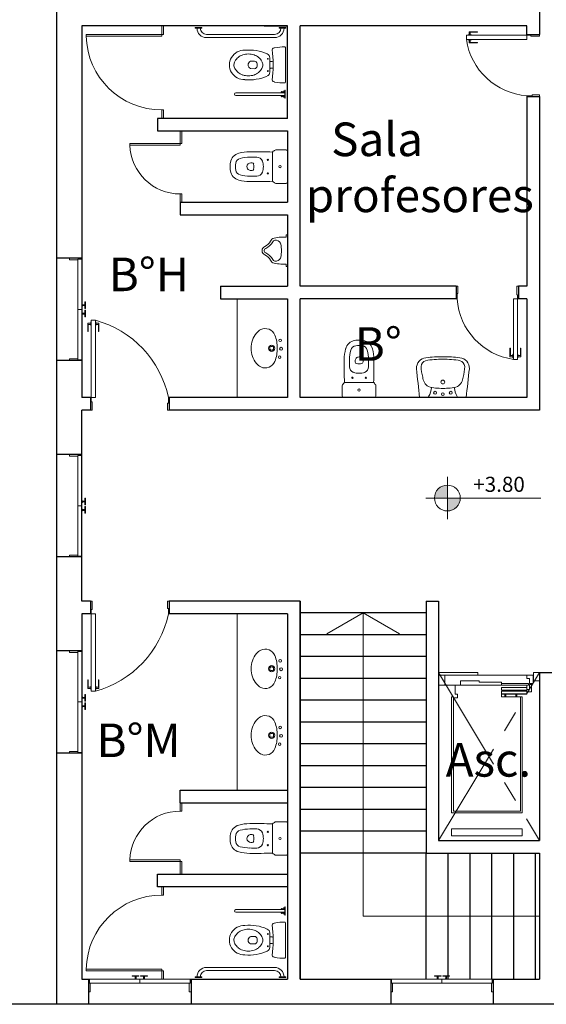
# Model space of a CAD drawing. Units: millimetres. Extents: x 5060 to 7667, y 16 to 602.
# Drawn here: x 6897 to 6903, y 460 to 472 of the extents above; entities that cross this region are included whole.
import ezdxf

# ---------------------------------------------------------------- set-up
doc = ezdxf.new("R2010")
doc.units = ezdxf.units.MM
doc.header["$LTSCALE"] = 0.1
doc.linetypes.add('CENTRO', pattern=[50.8, 31.75, -6.35, 6.35, -6.35])
doc.layers.get('0').update_dxf_attribs({"lineweight": 9})
for name, color, linetype, lineweight in [('Escalera', 3, 'Continuous', 25), ('Flecha', 2, 'Continuous', 18), ('Mesada baño', 6, 'Continuous', 15), ('Mobiliario', 8, 'Continuous', 5), ('Muro', 1, 'Continuous', 30), ('Puerta', 6, 'Continuous', 20), ('Puerta despl', 6, 'Continuous', 5), ('Puertas', 8, 'Continuous', 9), ('Vacío', 8, 'Continuous', 5), ('Ventanas', 6, 'Continuous', 20)]:
    doc.layers.add(name, color=color, linetype=linetype, lineweight=lineweight)
doc.layers.add('Texto', color=7, linetype='Continuous')
doc.styles.get("Standard").update_dxf_attribs({"font": 'arial.ttf'})

# ---------------------------------------------------------------- blocks, each defined once
blk = doc.blocks.new('ergse')
for p, q in [((746.52, 3.709, -2.012), (746.52, 3.705, -2.012)), ((746.52, 3.709, -2.012), (746.618, 3.709, -2.012)), ((746.52, 3.705, -2.012), (746.618, 3.705, -2.012)), ((746.534, 3.694, -2.012), (746.534, 3.7, -2.012)), ((746.535, 3.703, -2.012), (746.543, 3.703, -2.012)), ((746.535, 3.691, -2.012), (746.535, 3.703, -2.012)), ((746.535, 3.697, -2.012), (746.543, 3.697, -2.012)), ((746.535, 3.691, -2.012), (746.543, 3.691, -2.012)), ((746.539, 3.665, -2.012), (746.539, 3.672, -2.012)), ((746.539, 3.672, -2.012), (746.543, 3.672, -2.012)), ((746.539, 3.665, -2.012), (746.543, 3.665, -2.012)), ((746.543, 3.705, -2.012), (746.543, 3.662, -2.012)), ((746.543, 3.691, -2.012), (746.543, 3.703, -2.012)), ((746.547, 3.705, -2.012), (746.547, 3.662, -2.012)), ((746.547, 3.668, -2.012), (746.547, 3.673, -2.012)), ((746.547, 3.668, -2.012), (746.547, 3.663, -2.012)), ((746.549, 3.672, -2.012), (746.549, 3.674, -2.012)), ((746.549, 3.668, -2.012), (746.549, 3.673, -2.012)), ((746.549, 3.672, -2.012), (746.549, 3.672, -2.012)), ((746.549, 3.668, -2.012), (746.549, 3.663, -2.012)), ((746.549, 3.665, -2.012), (746.549, 3.662, -2.012)), ((746.549, 3.665, -2.012), (746.549, 3.665, -2.012)), ((746.554, 3.705, -2.012), (746.554, 3.12, -2.012)), ((746.584, 3.705, -2.012), (746.584, 3.12, -2.012)), ((746.589, 3.672, -2.012), (746.589, 3.674, -2.012)), ((746.589, 3.668, -2.012), (746.589, 3.673, -2.012)), ((746.589, 3.672, -2.012), (746.589, 3.672, -2.012)), ((746.589, 3.668, -2.012), (746.589, 3.663, -2.012)), ((746.589, 3.665, -2.012), (746.589, 3.662, -2.012)), ((746.589, 3.665, -2.012), (746.589, 3.665, -2.012)), ((746.591, 3.705, -2.012), (746.591, 3.662, -2.012)), ((746.591, 3.668, -2.012), (746.591, 3.673, -2.012)), ((746.591, 3.668, -2.012), (746.591, 3.663, -2.012)), ((746.595, 3.705, -2.012), (746.595, 3.662, -2.012)), ((746.603, 3.703, -2.012), (746.595, 3.703, -2.012)), ((746.595, 3.691, -2.012), (746.595, 3.703, -2.012)), ((746.603, 3.697, -2.012), (746.595, 3.697, -2.012)), ((746.603, 3.691, -2.012), (746.595, 3.691, -2.012)), ((746.599, 3.672, -2.012), (746.595, 3.672, -2.012)), ((746.599, 3.665, -2.012), (746.595, 3.665, -2.012)), ((746.599, 3.665, -2.012), (746.599, 3.672, -2.012)), ((746.603, 3.691, -2.012), (746.603, 3.703, -2.012)), ((746.618, 3.709, -2.012), (746.618, 3.705, -2.012)), ((746.917, 3.711), (746.71, 3.711)), ((746.917, 3.711), (747.124, 3.711)), ((747.353, 3.637), (747.353, 3.717)), ((747.353, 3.717), (747.361, 3.717)), ((747.353, 3.696), (747.355, 3.696)), ((747.353, 3.658), (747.355, 3.658)), ((747.361, 3.637), (747.353, 3.637)), ((747.361, 3.717), (747.361, 3.637)), ((746.831, 3.524), (747.003, 3.524)), ((746.872, 3.524), (746.872, 3.529)), ((746.872, 3.529), (746.877, 3.529)), ((746.877, 3.524), (746.877, 3.554)), ((746.957, 3.524), (746.957, 3.554)), ((746.957, 3.529), (746.962, 3.529)), ((746.962, 3.524), (746.962, 3.529)), ((747.242, 3.582), (747.242, 3.177)), ((747.28, 3.582), (747.28, 3.177)), ((746.875, 3.295), (746.872, 3.343)), ((746.96, 3.295), (746.962, 3.343)), ((747.242, 2.771), (747.242, 3.177)), ((747.28, 2.771), (747.28, 3.177)), ((747.361, 2.717), (747.353, 2.717)), ((747.353, 2.717), (747.353, 2.637)), ((747.361, 2.637), (747.361, 2.717)), ((747.353, 2.696), (747.355, 2.696)), ((747.353, 2.658), (747.355, 2.658)), ((747.353, 2.637), (747.361, 2.637))]:
    blk.add_line(p, q)
for centre in [(746.844, 3.501), (746.99, 3.501)]:
    blk.add_circle(centre, 0.005)
for centre, radius, start, end in [((746.535, 3.697, -2.012), 0.00515, 90, 270), ((746.539, 3.7, -2.012), 0.00505, 143.5393, 216.4607), ((746.539, 3.694, -2.012), 0.00505, 143.5393, 216.4607), ((746.545, 3.662, -2.012), 0.002, 180, 0), ((746.548, 3.673, -2.012), 0.000924, 0, 180), ((746.548, 3.663, -2.012), 0.000924, 180, 0), ((746.546, 3.668, -2.012), 0.0064, 293.1798, 66.8202), ((746.591, 3.668, -2.012), 0.0064, 113.1798, 246.8202), ((746.59, 3.673, -2.012), 0.000924, 0, 180), ((746.59, 3.663, -2.012), 0.000924, 180, 0), ((746.593, 3.662, -2.012), 0.002, 180, 0), ((746.599, 3.7, -2.012), 0.00505, 323.5393, 36.4607), ((746.603, 3.697, -2.012), 0.00515, 270, 90), ((746.599, 3.694, -2.012), 0.00505, 323.5393, 36.4607), ((746.71, 3.703), 0.008, 90, 180), ((747.327, 3.703), 0.625, 180, 191.0881), ((746.508, 3.703), 0.625, 348.9119, 360), ((747.124, 3.703), 0.008, 0, 90), ((747.355, 3.582), 0.113, 90, 180), ((747.355, 3.582), 0.0754, 90, 180), ((747.327, 3.703), 0.625, 191.0881, 191.7795), ((746.743, 3.581), 0.028, 191.7795, 278.2895), ((746.935, 2.263), 1.304, 90.7738, 98.2895), ((746.831, 3.474), 0.05, 90, 155.8828), ((746.887, 3.554), 0.01, 90, 180), ((746.917, 3.424), 0.143, 77.8583, 102.1417), ((746.9, 2.263), 1.304, 81.7105, 89.2262), ((746.947, 3.554), 0.01, 0, 90), ((747.003, 3.474), 0.05, 24.1172, 90), ((747.092, 3.581), 0.028, 261.7105, 348.2205), ((746.508, 3.703), 0.625, 348.2205, 348.9119), ((747.263, 3.28), 0.524, 155.8828, 185.6785), ((746.941, 3.3), 0.146, 116.9768, 140.8629), ((746.917, 3.363), 0.0796, 90.1044, 122.5622), ((746.917, 3.363), 0.0793, 57.372, 89.8941), ((746.893, 3.3), 0.146, 39.1371, 63.0232), ((746.571, 3.28), 0.524, 354.3215, 24.1172), ((746.998, 3.27), 0.211, 161.3727, 180), ((746.963, 3.282), 0.175, 140.8629, 161.3727), ((746.902, 3.343), 0.03, 90, 180), ((746.918, 3.312), 0.0451, 201.1234, 338.8766), ((746.917, 3.326), 0.0498, 72.55, 107.45), ((746.932, 3.343), 0.03, 0, 90), ((746.871, 3.282), 0.175, 18.6273, 39.1371), ((746.837, 3.27), 0.211, 0, 18.6273), ((746.917, 3.219), 0.175, 176.9664, 3.0336), ((746.998, 3.27), 0.211, 180, 198.6273), ((746.963, 3.258), 0.175, 198.6273, 219.1371), ((746.871, 3.258), 0.175, 320.8629, 341.3727), ((746.837, 3.27), 0.211, 341.3727, 360), ((746.569, 3.12, -2.012), 0.015, 180, 0), ((746.941, 3.24), 0.146, 219.1371, 243.0232), ((746.917, 3.177), 0.0796, 237.4378, 269.8956), ((746.917, 3.177), 0.0793, 270.1059, 302.628), ((746.893, 3.24), 0.146, 296.9768, 320.8629), ((747.355, 2.771), 0.113, 180, 270), ((747.355, 2.771), 0.0754, 180, 270)]:
    blk.add_arc(centre, radius, start, end)
blk = doc.blocks.new('i´p')
for p, q in [((248.018, 1.661), (248.018, 1.538)), ((248.218, 1.679), (248.032, 1.679)), ((248.405, 1.679), (248.218, 1.679)), ((248.418, 1.538), (248.418, 1.661)), ((248.054, 1.499), (248.218, 1.499)), ((248.382, 1.499), (248.218, 1.499)), ((248.171, 1.242), (248.171, 1.255)), ((248.265, 1.242), (248.265, 1.255))]:
    blk.add_line(p, q)
for centre, radius in [((248.218, 1.589), 0.0135), ((248.218, 1.589), 0.0135), ((248.138, 1.443), 0.0075), ((248.298, 1.443), 0.0075)]:
    blk.add_circle(centre, radius)
for centre, radius, start, end in [((248.038, 1.661), 0.02, 119.0169, 180), ((248.032, 1.671), 0.008, 90, 114.7885), ((248.405, 1.671), 0.008, 65.2115, 90), ((248.398, 1.661), 0.02, 360, 60.9831), ((248.037, 1.538), 0.019, 180, 235.0628), ((248.399, 1.538), 0.019, 304.9372, 0), ((248.021, 1.515), 0.01, 16.2152, 55.0628), ((248.054, 1.524), 0.025, 196.2152, 246.6224), ((253.541, 1.296), 5.5, 177.8638, 180.7095), ((248.054, 1.524), 0.025, 246.6224, 270), ((248.382, 1.524), 0.025, 270, 293.3776), ((248.382, 1.524), 0.025, 293.3776, 343.7848), ((242.896, 1.296), 5.5, 359.2905, 2.1362), ((248.416, 1.515), 0.01, 124.9372, 163.7848), ((248.176, 1.312), 0.071, 109.984, 179.8352), ((253.541, 1.296), 5.436, 179.8352, 180.7095), ((248.218, 1.194), 0.196, 90, 109.984), ((248.218, 1.194), 0.196, 70.016, 90), ((248.261, 1.312), 0.071, 0.1648, 70.016), ((242.896, 1.296), 5.436, 359.2905, 0.1648), ((248.591, 1.235), 0.55, 180.7095, 194.5395), ((248.591, 1.235), 0.486, 180.7095, 194.5395), ((248.191, 1.255), 0.02, 99.7151, 180), ((248.218, 1.242), 0.047, 180, 270), ((248.218, 1.097), 0.18, 90, 99.7151), ((248.218, 1.097), 0.18, 80.2849, 90), ((248.218, 1.242), 0.047, 270, 0), ((248.245, 1.255), 0.02, 0, 80.2849), ((247.846, 1.235), 0.486, 345.4605, 359.2905), ((247.846, 1.235), 0.55, 345.4605, 359.2905), ((248.188, 1.131), 0.134, 194.5395, 261.1838), ((248.188, 1.131), 0.07, 194.5395, 261.1838), ((248.218, 1.324), 0.266, 261.1838, 270), ((248.218, 1.324), 0.266, 270, 278.8162), ((248.248, 1.131), 0.07, 278.8162, 345.4605), ((248.248, 1.131), 0.134, 278.8162, 345.4605), ((248.218, 1.324), 0.33, 261.1838, 270), ((248.218, 1.324), 0.33, 270, 278.8162)]:
    blk.add_arc(centre, radius, start, end)
blk = doc.blocks.new('mingitorio')
at = {"layer": 'Mobiliario'}
for p, q in [((220.881, 104.993), (220.693, 104.993)), ((220.693, 104.993), (220.693, 104.977)), ((220.693, 104.977), (220.713, 104.977)), ((220.881, 104.993), (221.069, 104.993)), ((221.069, 104.977), (221.049, 104.977)), ((221.069, 104.993), (221.069, 104.977))]:
    blk.add_line(p, q, dxfattribs=at)
for centre, radius, start, end in [((220.713, 104.969), 0.008, 358.7404, 90), ((221.962, 104.941), 1.242, 178.7404, 181.3162), ((221.049, 104.969), 0.008, 90, 181.2596), ((219.799, 104.941), 1.242, 358.6838, 1.2596), ((221.041, 104.913), 0.32, 180, 194.46), ((220.793, 104.85), 0.0648, 195.5916, 248.2438), ((220.793, 104.85), 0.0388, 248.2438, 248.2438), ((220.82, 104.851), 0.0647, 114.9633, 189.8873), ((220.793, 104.85), 0.0388, 195.5916, 241.0023), ((220.82, 104.844), 0.0714, 102.6181, 112.9885), ((220.881, 104.497), 0.423, 90, 100.3552), ((220.881, 104.497), 0.423, 79.6448, 90), ((220.941, 104.844), 0.0714, 67.0115, 77.3819), ((220.942, 104.851), 0.0647, 350.1127, 65.0367), ((220.968, 104.85), 0.0388, 298.9977, 344.4084), ((220.968, 104.85), 0.0648, 291.7562, 344.4084), ((220.72, 104.913), 0.32, 345.54, 0), ((220.678, 104.647), 0.17, 26.5191, 57.5781), ((220.74, 104.735), 0.0887, 60.6257, 66.9206), ((220.678, 104.647), 0.196, 26.5191, 57.5781), ((220.879, 104.741), 0.0524, 200.1353, 271.5879), ((220.865, 104.738), 0.0124, 196.6496, 210.0048), ((220.879, 104.741), 0.0264, 200.1353, 271.5879), ((220.881, 104.694), 0.0202, 87.956, 92.044), ((220.882, 104.741), 0.0264, 268.4121, 339.8647), ((220.882, 104.741), 0.0524, 268.4121, 339.8647), ((220.896, 104.738), 0.0124, 329.9952, 343.3504), ((221.083, 104.647), 0.196, 122.4219, 153.4809), ((221.083, 104.647), 0.17, 122.4219, 153.4809), ((221.022, 104.735), 0.0887, 113.0794, 119.3743)]:
    blk.add_arc(centre, radius, start, end, dxfattribs=at)
blk = doc.blocks.new('wwwww')
at = {"layer": 'Mobiliario'}
for centre, radius in [((641.001, -375.173), 0.015), ((640.985, -375.273), 0.0175), ((641.097, -375.279), 0.0375), ((641.097, -375.279), 0.023), ((640.995, -375.373), 0.015)]:
    blk.add_circle(centre, radius, dxfattribs=at)
for centre, radius, start, end in [((641.172, -375.165), 0.121, 62.931, 159.6415), ((641.154, -375.199), 0.16, 39.0829, 62.931), ((641.48, -375.279), 0.45, 159.6415, 180), ((641.056, -375.279), 0.287, 360, 39.0829), ((641.48, -375.279), 0.45, 180, 200.3585), ((641.056, -375.279), 0.287, 320.9171, 360), ((641.172, -375.393), 0.121, 200.3585, 297.069), ((641.154, -375.359), 0.16, 297.069, 320.9171)]:
    blk.add_arc(centre, radius, start, end, dxfattribs=at)
blk = doc.blocks.new('l1')
blk.add_lwpolyline([(246.458, 1.497, 0.001718), (246.421, 1.153, 0.390507), (246.534, 1.022, 0.033242), (246.736, 1.012, 0.033242), (246.937, 1.022, 0.390507), (247.051, 1.153, 0.001718), (247.013, 1.497), (246.736, 1.497)], format="xyb", close=True)
for points in [[(246.565, 1.485, -0.098325), (246.601, 1.376, -0.098325)], [(246.907, 1.485, 0.098325), (246.871, 1.376, 0.098325)], [(246.563, 1.367, 0.224556), (246.495, 1.253, 0.048132), (246.476, 1.126, 0.270025), (246.529, 1.058, 0.051565), (246.737, 1.04, 0.051565)], [(246.736, 1.387, 0.069784), (246.563, 1.367)], [(246.909, 1.367, -0.224556), (246.977, 1.253, -0.048132), (246.996, 1.126, -0.270025), (246.943, 1.058, -0.051565), (246.735, 1.04, -0.051565)], [(246.736, 1.387, -0.069784), (246.909, 1.367)]]:
    blk.add_lwpolyline(points, format="xyb")
for centre, radius in [((246.642, 1.439), 0.017), ((246.735, 1.457), 0.017), ((246.829, 1.439), 0.017), ((246.735, 1.312), 0.0227)]:
    blk.add_circle(centre, radius)
blk = doc.blocks.new('asc')
at = {"layer": 'Mobiliario'}
for p, q in [((5699.349, 382.519), (5699.349, 382.414)), ((5700.137, 382.519), (5700.202, 382.519)), ((5700.202, 382.414), (5700.202, 382.519)), ((5700.324, 382.519), (5700.202, 382.519)), ((5699.349, 382.414), (5699.649, 382.414)), ((5699.404, 382.381), (5699.649, 382.381)), ((5699.649, 382.381), (5699.649, 382.414)), ((5700.174, 382.369), (5700.174, 382.414)), ((5700.174, 382.414), (5700.202, 382.414)), ((5700.222, 382.369), (5700.174, 382.369)), ((5700.244, 382.381), (5700.222, 382.381)), ((5700.222, 382.381), (5700.222, 382.369))]:
    blk.add_line(p, q, dxfattribs=at)
for points in [[(5699.199, 382.669), (5699.269, 382.669), (5699.269, 382.569), (5699.199, 382.569)], [(5699.347, 382.639), (5700.324, 382.639), (5700.324, 382.519), (5700.399, 382.519)], [(5700.399, 382.669), (5699.932, 382.669), (5699.932, 382.639)], [(5700.324, 382.639), (5700.399, 382.639)], [(5699.649, 382.519), (5700.137, 382.519), (5700.137, 382.569), (5699.917, 382.569), (5699.917, 382.555), (5699.649, 382.555), (5699.649, 382.519)], [(5699.404, 382.381), (5699.404, 380.999), (5700.244, 380.999), (5700.244, 382.381)], [(5699.424, 382.381), (5699.424, 381.019), (5700.224, 381.019), (5700.224, 382.381)], [(5699.469, 382.414), (5699.469, 382.381)], [(5699.479, 382.381), (5699.479, 382.414)], [(5699.597, 382.381), (5699.597, 382.414)], [(5699.612, 382.381), (5699.612, 382.414)]]:
    blk.add_lwpolyline(points, dxfattribs=at)
for points in [[(5699.317, 382.539), (5699.271, 382.539), (5699.271, 382.639), (5699.347, 382.639), (5699.347, 382.599), (5699.317, 382.599)], [(5699.317, 382.529), (5699.317, 382.479), (5699.317, 382.469), (5699.347, 382.469), (5699.347, 382.439), (5699.292, 382.439), (5699.292, 382.529)], [(5699.33, 382.539), (5699.649, 382.539), (5699.649, 382.519), (5699.33, 382.519)], [(5699.348, 382.491), (5699.649, 382.491), (5699.649, 382.458), (5699.348, 382.458)], [(5699.349, 382.448), (5699.649, 382.448), (5699.649, 382.416), (5699.349, 382.416)], [(5700.244, 380.809), (5699.404, 380.809), (5699.404, 380.724), (5700.244, 380.724)]]:
    blk.add_lwpolyline(points, close=True, dxfattribs=at)

msp = doc.modelspace()

# ---------------------------------------------------------------- hatches: boundary and pattern name
h = msp.add_hatch(color=256)
h.paths.add_polyline_path([(6901.697, 466.203, 0.151714), (6901.669, 466.115), (6901.824, 466.115), (6901.824, 466.27, 0.246979)])
h.paths.add_polyline_path([(6901.951, 466.028, 0.151714), (6901.978, 466.115), (6901.824, 466.115), (6901.824, 465.961, 0.246979)])

# ---------------------------------------------------------------- linework, layer by layer
for p, q in [((6901.824, 466.369), (6901.824, 465.862)), ((6901.569, 466.115), (6902.936, 466.115))]:
    msp.add_line(p, q)
msp.add_circle((6901.824, 466.115), 0.154)
at = {"layer": 'Escalera', "ltscale": 0.2}
msp.add_line((6900.07, 464.886), (6900.07, 460.386), dxfattribs=at)
at = {"layer": 'Escalera'}
for p, q in [((6901.57, 464.746), (6900.07, 464.746)), ((6901.57, 464.486), (6900.07, 464.486)), ((6901.57, 464.226), (6900.07, 464.226)), ((6901.57, 463.966), (6900.07, 463.966)), ((6901.57, 463.706), (6900.07, 463.706)), ((6901.57, 463.446), (6900.07, 463.446)), ((6901.57, 463.186), (6900.07, 463.186)), ((6901.57, 462.926), (6900.07, 462.926)), ((6901.57, 462.666), (6900.07, 462.666)), ((6901.57, 462.406), (6900.07, 462.406)), ((6901.57, 462.146), (6900.07, 462.146)), ((6901.57, 461.886), (6900.07, 461.886)), ((6901.57, 460.386), (6901.57, 461.886)), ((6901.83, 461.886), (6901.83, 460.386)), ((6902.09, 461.886), (6902.09, 460.386)), ((6902.35, 461.886), (6902.35, 460.386)), ((6902.61, 461.886), (6902.61, 460.386)), ((6902.87, 461.886), (6902.87, 460.386))]:
    msp.add_line(p, q, dxfattribs=at)
at = {"layer": 'Flecha'}
for p, q in [((6900.82, 464.746), (6900.387, 464.496)), ((6900.82, 464.746), (6900.82, 461.136)), ((6900.82, 464.746), (6901.253, 464.496)), ((6902.92, 461.136), (6900.82, 461.136))]:
    msp.add_line(p, q, dxfattribs=at)
at = {"layer": 'Mesada baño'}
for p, q in [((6899.32, 467.311), (6899.32, 468.486)), ((6899.32, 464.736), (6899.32, 462.636))]:
    msp.add_line(p, q, dxfattribs=at)
at = {"layer": 'Muro'}
for p, q in [((6897.17, 460.086), (6897.17, 494.486)), ((6899.64, 471.736), (6899.92, 471.736)), ((6899.92, 470.636), (6898.37, 470.636)), ((6898.37, 470.636), (6898.37, 470.486)), ((6898.37, 470.486), (6899.92, 470.486)), ((6898.64, 469.636), (6898.64, 469.486)), ((6898.64, 469.636), (6899.92, 469.636)), ((6898.64, 469.486), (6899.92, 469.486)), ((6899.12, 468.636), (6899.92, 468.636)), ((6899.12, 468.486), (6899.92, 468.486)), ((6898.64, 462.486), (6898.64, 462.636)), ((6898.64, 462.636), (6899.92, 462.636)), ((6898.64, 462.486), (6899.92, 462.486)), ((6898.37, 461.636), (6899.92, 461.636)), ((6898.37, 461.486), (6898.37, 461.636)), ((6899.92, 461.486), (6898.37, 461.486)), ((6907.07, 460.086), (6871.67, 460.086))]:
    msp.add_line(p, q, dxfattribs=at)
at = {"layer": 'Muro', "ltscale": 0.2}
for p, q in [((6902.92, 471.986), (6902.92, 471.636)), ((6897.47, 471.736), (6897.47, 467.311)), ((6899.92, 471.736), (6897.47, 471.736)), ((6899.92, 470.636), (6899.92, 471.736)), ((6900.07, 468.636), (6900.07, 471.736)), ((6902.77, 471.736), (6900.07, 471.736)), ((6902.77, 471.636), (6902.77, 471.736)), ((6902.77, 471.636), (6902.92, 471.636)), ((6902.77, 470.896), (6902.92, 470.896)), ((6902.77, 470.896), (6902.77, 468.636)), ((6902.92, 470.896), (6902.92, 467.161)), ((6899.92, 470.486), (6899.92, 469.636)), ((6899.92, 469.486), (6899.92, 468.636)), ((6897.47, 468.971), (6897.17, 468.971)), ((6899.12, 468.636), (6899.12, 468.486)), ((6901.93, 468.636), (6900.07, 468.636)), ((6901.93, 468.636), (6901.93, 468.486)), ((6902.67, 468.636), (6902.67, 468.486)), ((6902.77, 468.636), (6902.67, 468.636)), ((6899.92, 468.486), (6899.92, 467.311)), ((6900.07, 467.311), (6900.07, 468.486)), ((6901.93, 468.486), (6900.07, 468.486)), ((6902.77, 468.486), (6902.67, 468.486)), ((6902.77, 468.486), (6902.77, 467.311)), ((6897.47, 467.751), (6897.17, 467.751)), ((6897.57, 467.311), (6897.47, 467.311)), ((6897.57, 467.311), (6897.57, 467.161)), ((6899.92, 467.311), (6898.51, 467.311)), ((6898.51, 467.311), (6898.51, 467.161)), ((6902.77, 467.311), (6900.07, 467.311)), ((6897.47, 464.886), (6897.47, 467.161)), ((6897.57, 467.161), (6897.47, 467.161)), ((6902.92, 467.161), (6898.51, 467.161)), ((6897.47, 466.633), (6897.17, 466.633)), ((6897.47, 465.413), (6897.17, 465.413)), ((6897.57, 464.886), (6897.47, 464.886)), ((6897.57, 464.886), (6897.57, 464.736)), ((6899.92, 464.886), (6898.51, 464.886)), ((6898.51, 464.886), (6898.51, 464.736)), ((6900.07, 464.886), (6899.92, 464.886)), ((6900.07, 460.386), (6900.07, 464.886)), ((6901.57, 464.886), (6901.72, 464.886)), ((6901.57, 464.886), (6901.57, 461.886)), ((6901.72, 464.886), (6901.72, 462.036)), ((6897.47, 464.736), (6897.47, 460.386)), ((6897.57, 464.736), (6897.47, 464.736)), ((6899.92, 464.736), (6898.51, 464.736)), ((6899.92, 464.736), (6899.92, 460.386)), ((6897.47, 464.296), (6897.17, 464.296)), ((6902.92, 464.036), (6903.07, 464.036)), ((6902.92, 464.036), (6902.92, 462.036)), ((6897.47, 463.076), (6897.17, 463.076)), ((6901.72, 462.036), (6902.92, 462.036)), ((6901.57, 461.886), (6902.92, 461.886)), ((6902.92, 461.886), (6902.92, 460.386)), ((6897.47, 460.386), (6897.549, 460.386)), ((6897.549, 460.386), (6897.549, 460.086)), ((6898.769, 460.386), (6898.769, 460.086)), ((6898.769, 460.386), (6899.92, 460.386)), ((6900.07, 460.386), (6901.149, 460.386)), ((6901.149, 460.386), (6901.149, 460.086)), ((6902.369, 460.386), (6902.369, 460.086)), ((6902.369, 460.386), (6902.92, 460.386))]:
    msp.add_line(p, q, dxfattribs=at)
at = {"layer": 'Puerta', "ltscale": 0.2}
for p, q in [((6902.77, 471.626), (6902.05, 471.626)), ((6902.05, 471.626), (6902.05, 471.576)), ((6902.77, 471.626), (6902.77, 471.636)), ((6902.77, 471.636), (6902.92, 471.636)), ((6902.77, 471.626), (6902.82, 471.626)), ((6902.77, 471.626), (6902.77, 471.576)), ((6902.82, 471.616), (6902.82, 471.626)), ((6902.82, 471.616), (6902.82, 471.626)), ((6902.82, 471.616), (6902.92, 471.616)), ((6902.92, 471.616), (6902.92, 471.636)), ((6902.05, 471.576), (6902.77, 471.576)), ((6902.77, 470.906), (6902.77, 470.896)), ((6902.77, 470.906), (6902.835, 470.906)), ((6902.77, 470.896), (6902.92, 470.896)), ((6902.835, 470.916), (6902.835, 470.906)), ((6902.835, 470.916), (6902.835, 470.906)), ((6902.835, 470.916), (6902.92, 470.916)), ((6902.92, 470.916), (6902.92, 470.896)), ((6901.95, 468.636), (6901.93, 468.636)), ((6901.93, 468.636), (6901.93, 468.486)), ((6901.95, 468.551), (6901.94, 468.551)), ((6901.95, 468.551), (6901.94, 468.551)), ((6901.94, 468.486), (6901.94, 468.551)), ((6901.95, 468.551), (6901.95, 468.636)), ((6902.65, 468.536), (6902.65, 468.636)), ((6902.65, 468.636), (6902.67, 468.636)), ((6902.65, 468.536), (6902.66, 468.536)), ((6902.65, 468.536), (6902.66, 468.536)), ((6902.66, 468.486), (6902.66, 468.536)), ((6902.67, 468.486), (6902.67, 468.636)), ((6901.94, 468.486), (6901.93, 468.486)), ((6902.61, 467.766), (6902.61, 468.486)), ((6902.66, 468.486), (6902.61, 468.486)), ((6902.66, 468.486), (6902.67, 468.486)), ((6902.66, 468.486), (6902.66, 467.766)), ((6897.58, 467.311), (6897.58, 468.231)), ((6897.58, 468.231), (6897.63, 468.231)), ((6897.63, 468.231), (6897.63, 467.311)), ((6902.66, 467.766), (6902.61, 467.766)), ((6897.58, 467.311), (6897.57, 467.311)), ((6897.58, 467.311), (6897.58, 467.261)), ((6897.58, 467.311), (6897.63, 467.311)), ((6897.59, 467.261), (6897.58, 467.261)), ((6897.59, 467.261), (6897.58, 467.261)), ((6897.59, 467.261), (6897.59, 467.161)), ((6898.49, 467.246), (6898.5, 467.246)), ((6898.49, 467.246), (6898.5, 467.246)), ((6898.49, 467.246), (6898.49, 467.161)), ((6898.5, 467.311), (6898.51, 467.311)), ((6898.5, 467.311), (6898.5, 467.246)), ((6897.59, 467.161), (6897.57, 467.161)), ((6898.49, 467.161), (6898.51, 467.161)), ((6897.59, 464.886), (6897.57, 464.886)), ((6897.59, 464.786), (6897.58, 464.786)), ((6897.59, 464.786), (6897.58, 464.786)), ((6897.58, 464.736), (6897.58, 464.786)), ((6897.59, 464.786), (6897.59, 464.886)), ((6898.49, 464.801), (6898.49, 464.886)), ((6898.49, 464.886), (6898.51, 464.886)), ((6898.49, 464.801), (6898.5, 464.801)), ((6898.49, 464.801), (6898.5, 464.801)), ((6898.5, 464.736), (6898.5, 464.801)), ((6897.58, 464.736), (6897.57, 464.736)), ((6897.58, 464.736), (6897.58, 463.816)), ((6897.58, 464.736), (6897.63, 464.736)), ((6897.63, 463.816), (6897.63, 464.736)), ((6898.5, 464.736), (6898.51, 464.736)), ((6897.58, 463.816), (6897.63, 463.816))]:
    msp.add_line(p, q, dxfattribs=at)
at = {"layer": 'Puerta despl', "ltscale": 0.2}
for p, q in [((6902.07, 471.626), (6902.07, 471.631)), ((6902.07, 471.631), (6902.11, 471.631)), ((6902.082, 471.661), (6902.082, 471.666)), ((6902.082, 471.666), (6902.182, 471.666)), ((6902.082, 471.631), (6902.082, 471.661)), ((6902.097, 471.631), (6902.097, 471.661)), ((6902.182, 471.661), (6902.097, 471.661)), ((6902.11, 471.631), (6902.11, 471.626)), ((6902.182, 471.666), (6902.182, 471.661)), ((6902.07, 471.576), (6902.07, 471.571)), ((6902.07, 471.571), (6902.11, 471.571)), ((6902.082, 471.571), (6902.082, 471.541)), ((6902.082, 471.541), (6902.082, 471.536)), ((6902.082, 471.536), (6902.182, 471.536)), ((6902.097, 471.571), (6902.097, 471.541)), ((6902.182, 471.541), (6902.097, 471.541)), ((6902.11, 471.571), (6902.11, 471.576)), ((6902.182, 471.536), (6902.182, 471.541)), ((6897.545, 468.198), (6897.54, 468.198)), ((6897.54, 468.198), (6897.54, 468.098)), ((6897.575, 468.198), (6897.545, 468.198)), ((6897.575, 468.183), (6897.545, 468.183)), ((6897.545, 468.098), (6897.545, 468.183)), ((6897.58, 468.211), (6897.575, 468.211)), ((6897.575, 468.211), (6897.575, 468.171)), ((6897.63, 468.211), (6897.635, 468.211)), ((6897.635, 468.211), (6897.635, 468.171)), ((6897.635, 468.198), (6897.665, 468.198)), ((6897.635, 468.183), (6897.665, 468.183)), ((6897.665, 468.198), (6897.67, 468.198)), ((6897.665, 468.098), (6897.665, 468.183)), ((6897.67, 468.198), (6897.67, 468.098)), ((6897.54, 468.098), (6897.545, 468.098)), ((6897.575, 468.171), (6897.58, 468.171)), ((6897.635, 468.171), (6897.63, 468.171)), ((6897.67, 468.098), (6897.665, 468.098)), ((6902.57, 467.798), (6902.57, 467.898)), ((6902.57, 467.898), (6902.575, 467.898)), ((6902.575, 467.898), (6902.575, 467.813)), ((6902.7, 467.898), (6902.695, 467.898)), ((6902.695, 467.898), (6902.695, 467.813)), ((6902.7, 467.798), (6902.7, 467.898)), ((6902.575, 467.798), (6902.57, 467.798)), ((6902.605, 467.813), (6902.575, 467.813)), ((6902.605, 467.798), (6902.575, 467.798)), ((6902.605, 467.786), (6902.605, 467.826)), ((6902.605, 467.826), (6902.61, 467.826)), ((6902.61, 467.786), (6902.605, 467.786)), ((6902.665, 467.826), (6902.66, 467.826)), ((6902.66, 467.786), (6902.665, 467.786)), ((6902.665, 467.786), (6902.665, 467.826)), ((6902.665, 467.813), (6902.695, 467.813)), ((6902.665, 467.798), (6902.695, 467.798)), ((6902.695, 467.798), (6902.7, 467.798)), ((6897.57, 467.161), (6897.57, 467.311)), ((6898.51, 467.311), (6898.51, 467.161)), ((6897.57, 464.886), (6897.57, 464.736)), ((6898.51, 464.736), (6898.51, 464.886)), ((6897.54, 463.848), (6897.54, 463.948)), ((6897.54, 463.948), (6897.545, 463.948)), ((6897.545, 463.848), (6897.54, 463.848)), ((6897.545, 463.948), (6897.545, 463.863)), ((6897.575, 463.863), (6897.545, 463.863)), ((6897.575, 463.848), (6897.545, 463.848)), ((6897.575, 463.836), (6897.575, 463.876)), ((6897.575, 463.876), (6897.58, 463.876)), ((6897.635, 463.876), (6897.63, 463.876)), ((6897.635, 463.836), (6897.635, 463.876)), ((6897.635, 463.863), (6897.665, 463.863)), ((6897.635, 463.848), (6897.665, 463.848)), ((6897.67, 463.948), (6897.665, 463.948)), ((6897.665, 463.948), (6897.665, 463.863)), ((6897.665, 463.848), (6897.67, 463.848)), ((6897.67, 463.848), (6897.67, 463.948)), ((6897.58, 463.836), (6897.575, 463.836)), ((6897.63, 463.836), (6897.635, 463.836))]:
    msp.add_line(p, q, dxfattribs=at)
for centre, radius, start, end in [((6902.827, 471.689), 0.785, 188.2672, 265.853), ((6902.723, 468.543), 0.785, 184.147, 261.7328), ((6897.312, 467.059), 1.215, 11.9839, 74.8161), ((6897.312, 464.988), 1.215, 285.1839, 348.0161)]:
    msp.add_arc(centre, radius, start, end, dxfattribs=at)
at = {"layer": 'Puertas'}
for p, q in [((6898.42, 471.636), (6897.52, 471.636)), ((6897.52, 471.636), (6897.52, 471.616)), ((6898.42, 471.616), (6897.52, 471.616)), ((6898.42, 471.616), (6898.42, 471.636)), ((6898.64, 470.336), (6898.04, 470.336)), ((6898.04, 470.336), (6898.04, 470.316)), ((6898.64, 470.316), (6898.04, 470.316)), ((6898.64, 470.316), (6898.64, 470.336)), ((6898.64, 461.806), (6898.04, 461.806)), ((6898.04, 461.786), (6898.04, 461.806)), ((6898.64, 461.786), (6898.04, 461.786)), ((6898.64, 461.806), (6898.64, 461.786)), ((6898.42, 460.506), (6897.52, 460.506)), ((6897.52, 460.486), (6897.52, 460.506)), ((6898.42, 460.486), (6897.52, 460.486)), ((6898.42, 460.506), (6898.42, 460.486))]:
    msp.add_line(p, q, dxfattribs=at)
for centre, radius, start, end in [((6898.42, 471.636), 0.9, 181.2518, 270), ((6898.64, 470.336), 0.6, 181.9092, 270), ((6898.64, 461.786), 0.6, 90, 178.0908), ((6898.42, 460.486), 0.9, 90, 178.7482)]:
    msp.add_arc(centre, radius, start, end, dxfattribs=at)
at = {"layer": 'Vacío', "linetype": 'CENTRO', "ltscale": 0.4}
for p, q in [((6901.72, 464.036), (6902.92, 462.036)), ((6901.72, 462.036), (6902.92, 464.036))]:
    msp.add_line(p, q, dxfattribs=at)
at = {"layer": 'Ventanas'}
for p, q in [((6898.42, 471.736), (6898.42, 471.636)), ((6898.44, 471.736), (6898.44, 471.636)), ((6898.44, 471.636), (6898.42, 471.636)), ((6898.42, 470.736), (6898.42, 470.636)), ((6898.44, 470.736), (6898.42, 470.736)), ((6898.44, 470.736), (6898.44, 470.636)), ((6898.64, 470.486), (6898.64, 470.336)), ((6898.66, 470.486), (6898.66, 470.336)), ((6898.66, 470.336), (6898.64, 470.336)), ((6898.64, 469.736), (6898.64, 469.636)), ((6898.66, 469.736), (6898.64, 469.736)), ((6898.66, 469.736), (6898.66, 469.636)), ((6898.64, 462.386), (6898.64, 462.486)), ((6898.66, 462.386), (6898.66, 462.486)), ((6898.66, 462.386), (6898.64, 462.386)), ((6898.64, 461.636), (6898.64, 461.786)), ((6898.66, 461.786), (6898.64, 461.786)), ((6898.66, 461.636), (6898.66, 461.786)), ((6898.42, 461.386), (6898.42, 461.486)), ((6898.44, 461.386), (6898.42, 461.386)), ((6898.44, 461.386), (6898.44, 461.486)), ((6898.42, 460.386), (6898.42, 460.486)), ((6898.44, 460.486), (6898.42, 460.486)), ((6898.44, 460.386), (6898.44, 460.486))]:
    msp.add_line(p, q, dxfattribs=at)
at = {"layer": 'Ventanas', "ltscale": 0.2}
for p, q in [((6897.32, 468.951), (6897.32, 468.971)), ((6897.32, 468.971), (6897.47, 468.971)), ((6897.42, 468.951), (6897.32, 468.951)), ((6897.47, 468.961), (6897.42, 468.961)), ((6897.42, 468.951), (6897.42, 468.961)), ((6897.42, 467.761), (6897.42, 468.961)), ((6897.47, 468.961), (6897.47, 468.971)), ((6897.47, 467.761), (6897.47, 468.961)), ((6897.475, 468.421), (6897.47, 468.421)), ((6897.475, 468.401), (6897.475, 468.421)), ((6897.475, 468.416), (6897.505, 468.416)), ((6897.505, 468.451), (6897.505, 468.416)), ((6897.51, 468.451), (6897.505, 468.451)), ((6897.51, 468.371), (6897.51, 468.451)), ((6897.42, 468.361), (6897.47, 468.361)), ((6897.475, 468.401), (6897.47, 468.401)), ((6897.475, 468.321), (6897.47, 468.321)), ((6897.475, 468.301), (6897.47, 468.301)), ((6897.475, 468.406), (6897.505, 468.406)), ((6897.475, 468.321), (6897.475, 468.301)), ((6897.475, 468.316), (6897.505, 468.316)), ((6897.475, 468.306), (6897.505, 468.306)), ((6897.505, 468.371), (6897.505, 468.406)), ((6897.51, 468.371), (6897.505, 468.371)), ((6897.505, 468.351), (6897.505, 468.316)), ((6897.51, 468.351), (6897.505, 468.351)), ((6897.505, 468.271), (6897.505, 468.306)), ((6897.51, 468.351), (6897.51, 468.271)), ((6897.51, 468.271), (6897.505, 468.271)), ((6897.42, 467.771), (6897.32, 467.771)), ((6897.32, 467.771), (6897.32, 467.751)), ((6897.47, 467.751), (6897.32, 467.751)), ((6897.42, 467.771), (6897.42, 467.761)), ((6897.47, 467.761), (6897.42, 467.761)), ((6897.47, 467.761), (6897.47, 467.751)), ((6897.32, 466.613), (6897.32, 466.633)), ((6897.47, 466.633), (6897.32, 466.633)), ((6897.42, 466.613), (6897.32, 466.613)), ((6897.47, 466.623), (6897.42, 466.623)), ((6897.42, 466.613), (6897.42, 466.623)), ((6897.42, 466.623), (6897.42, 465.423)), ((6897.47, 466.623), (6897.47, 466.633)), ((6897.47, 466.623), (6897.47, 465.423)), ((6897.475, 466.083), (6897.47, 466.083)), ((6897.475, 466.063), (6897.475, 466.083)), ((6897.475, 466.078), (6897.505, 466.078)), ((6897.505, 466.113), (6897.505, 466.078)), ((6897.51, 466.113), (6897.505, 466.113)), ((6897.51, 466.033), (6897.51, 466.113)), ((6897.42, 466.023), (6897.47, 466.023)), ((6897.475, 466.063), (6897.47, 466.063)), ((6897.475, 465.983), (6897.47, 465.983)), ((6897.475, 465.963), (6897.47, 465.963)), ((6897.475, 466.068), (6897.505, 466.068)), ((6897.475, 465.983), (6897.475, 465.963)), ((6897.475, 465.978), (6897.505, 465.978)), ((6897.475, 465.968), (6897.505, 465.968)), ((6897.505, 466.033), (6897.505, 466.068)), ((6897.51, 466.033), (6897.505, 466.033)), ((6897.505, 466.013), (6897.505, 465.978)), ((6897.51, 466.013), (6897.505, 466.013)), ((6897.505, 465.933), (6897.505, 465.968)), ((6897.51, 466.013), (6897.51, 465.933)), ((6897.51, 465.933), (6897.505, 465.933)), ((6897.42, 465.433), (6897.32, 465.433)), ((6897.32, 465.433), (6897.32, 465.413)), ((6897.32, 465.413), (6897.47, 465.413)), ((6897.42, 465.433), (6897.42, 465.423)), ((6897.47, 465.423), (6897.42, 465.423)), ((6897.47, 465.423), (6897.47, 465.413)), ((6897.32, 464.276), (6897.32, 464.296)), ((6897.47, 464.296), (6897.32, 464.296)), ((6897.42, 464.276), (6897.32, 464.276)), ((6897.47, 464.286), (6897.42, 464.286)), ((6897.42, 464.276), (6897.42, 464.286)), ((6897.42, 464.286), (6897.42, 463.086)), ((6897.47, 464.286), (6897.47, 464.296)), ((6897.47, 464.286), (6897.47, 463.086)), ((6897.475, 463.746), (6897.47, 463.746)), ((6897.475, 463.726), (6897.47, 463.726)), ((6897.475, 463.726), (6897.475, 463.746)), ((6897.475, 463.741), (6897.505, 463.741)), ((6897.475, 463.731), (6897.505, 463.731)), ((6897.505, 463.776), (6897.505, 463.741)), ((6897.51, 463.776), (6897.505, 463.776)), ((6897.505, 463.696), (6897.505, 463.731)), ((6897.51, 463.696), (6897.51, 463.776)), ((6897.42, 463.686), (6897.47, 463.686)), ((6897.475, 463.646), (6897.47, 463.646)), ((6897.475, 463.626), (6897.47, 463.626)), ((6897.475, 463.646), (6897.475, 463.626)), ((6897.475, 463.641), (6897.505, 463.641)), ((6897.475, 463.631), (6897.505, 463.631)), ((6897.51, 463.696), (6897.505, 463.696)), ((6897.505, 463.676), (6897.505, 463.641)), ((6897.51, 463.676), (6897.505, 463.676)), ((6897.505, 463.596), (6897.505, 463.631)), ((6897.51, 463.676), (6897.51, 463.596)), ((6897.51, 463.596), (6897.505, 463.596)), ((6897.42, 463.096), (6897.32, 463.096)), ((6897.32, 463.096), (6897.32, 463.076)), ((6897.32, 463.076), (6897.47, 463.076)), ((6897.42, 463.096), (6897.42, 463.086)), ((6897.47, 463.086), (6897.42, 463.086)), ((6897.47, 463.086), (6897.47, 463.076)), ((6897.559, 460.386), (6897.549, 460.386)), ((6897.549, 460.386), (6897.549, 460.236)), ((6897.559, 460.386), (6897.559, 460.336)), ((6897.559, 460.386), (6898.759, 460.386)), ((6897.569, 460.336), (6897.559, 460.336)), ((6897.559, 460.336), (6898.759, 460.336)), ((6897.569, 460.336), (6897.569, 460.236)), ((6898.149, 460.426), (6898.069, 460.426)), ((6898.069, 460.426), (6898.069, 460.421)), ((6898.069, 460.421), (6898.104, 460.421)), ((6898.119, 460.391), (6898.099, 460.391)), ((6898.099, 460.391), (6898.099, 460.386)), ((6898.104, 460.391), (6898.104, 460.421)), ((6898.149, 460.421), (6898.114, 460.421)), ((6898.114, 460.391), (6898.114, 460.421)), ((6898.119, 460.391), (6898.119, 460.386)), ((6898.149, 460.426), (6898.149, 460.421)), ((6898.159, 460.336), (6898.159, 460.386)), ((6898.169, 460.426), (6898.249, 460.426)), ((6898.169, 460.426), (6898.169, 460.421)), ((6898.169, 460.421), (6898.204, 460.421)), ((6898.199, 460.391), (6898.219, 460.391)), ((6898.199, 460.391), (6898.199, 460.386)), ((6898.204, 460.391), (6898.204, 460.421)), ((6898.249, 460.421), (6898.214, 460.421)), ((6898.214, 460.391), (6898.214, 460.421)), ((6898.219, 460.391), (6898.219, 460.386)), ((6898.249, 460.426), (6898.249, 460.421)), ((6898.749, 460.336), (6898.749, 460.236)), ((6898.749, 460.336), (6898.759, 460.336)), ((6898.759, 460.386), (6898.769, 460.386)), ((6898.759, 460.386), (6898.759, 460.336)), ((6898.769, 460.236), (6898.769, 460.386)), ((6901.159, 460.386), (6901.149, 460.386)), ((6901.149, 460.386), (6901.149, 460.236)), ((6901.159, 460.386), (6901.159, 460.336)), ((6901.159, 460.386), (6902.359, 460.386)), ((6901.169, 460.336), (6901.159, 460.336)), ((6901.159, 460.336), (6902.359, 460.336)), ((6901.169, 460.336), (6901.169, 460.236)), ((6901.749, 460.426), (6901.669, 460.426)), ((6901.669, 460.426), (6901.669, 460.421)), ((6901.669, 460.421), (6901.704, 460.421)), ((6901.719, 460.391), (6901.699, 460.391)), ((6901.699, 460.391), (6901.699, 460.386)), ((6901.704, 460.391), (6901.704, 460.421)), ((6901.749, 460.421), (6901.714, 460.421)), ((6901.714, 460.391), (6901.714, 460.421)), ((6901.719, 460.391), (6901.719, 460.386)), ((6901.749, 460.426), (6901.749, 460.421)), ((6901.759, 460.336), (6901.759, 460.386)), ((6901.769, 460.426), (6901.849, 460.426)), ((6901.769, 460.426), (6901.769, 460.421)), ((6901.769, 460.421), (6901.804, 460.421)), ((6901.799, 460.391), (6901.819, 460.391)), ((6901.799, 460.391), (6901.799, 460.386)), ((6901.804, 460.391), (6901.804, 460.421)), ((6901.849, 460.421), (6901.814, 460.421)), ((6901.814, 460.391), (6901.814, 460.421)), ((6901.819, 460.391), (6901.819, 460.386)), ((6901.849, 460.426), (6901.849, 460.421)), ((6902.349, 460.336), (6902.349, 460.236)), ((6902.349, 460.336), (6902.359, 460.336)), ((6902.359, 460.386), (6902.369, 460.386)), ((6902.359, 460.386), (6902.359, 460.336)), ((6902.369, 460.236), (6902.369, 460.386)), ((6897.569, 460.236), (6897.549, 460.236)), ((6898.749, 460.236), (6898.769, 460.236)), ((6901.169, 460.236), (6901.149, 460.236)), ((6902.349, 460.236), (6902.369, 460.236))]:
    msp.add_line(p, q, dxfattribs=at)

# ---------------------------------------------------------------- block references
at = {"xscale": -1}
msp.add_blockref('asc', (12602.119, 81.367), dxfattribs=at)
at = {"layer": 'Mobiliario', "xscale": -1}
for name, p, rotation in [('ergse', (6896.183, -275.645), 270), ('l1', (6655.035, 468.808), 180), ('i´p', (6898.241, 213.842), 270)]:
    msp.add_blockref(name, p, dxfattribs=dict(at, rotation=rotation))
at = {"layer": 'Mobiliario'}
for name, p, rotation in [('i´p', (6898.241, 718.279), 270), ('mingitorio', (6794.927, 689.941), 270), ('wwwww', (7540.827, 92.619), 180), ('i´p', (7148.99, 468.99), 180), ('wwwww', (7540.827, 88.803), 180), ('wwwww', (7540.827, 88.01), 180), ('ergse', (6896.183, 1207.767), 270)]:
    msp.add_blockref(name, p, dxfattribs=dict(at, rotation=rotation))

# ---------------------------------------------------------------- texts
at = {"char_height": 0.4}
for s, width, insert, attachment_point in [('\\pi0.78359;Sala \\P\\pi0.027518;profesores', 2.63675, (6900.126, 470.586), 1), ('B°H', 0.75434, (6898.746, 468.978), 3), ('\\pi0.85506;B°', 2.22826, (6900.378, 468.149), 1), ('B°M', 0.75434, (6897.643, 463.429), 1), ('Asc.', 0.61076, (6901.804, 463.197), 1)]:
    msp.add_mtext_dynamic_manual_height_columns(s, width=width, gutter_width=12.5, heights=[0], dxfattribs=dict(at, insert=insert, attachment_point=attachment_point))
at = {"layer": 'Texto'}
msp.add_text('+3.80', height=0.18, dxfattribs=at).set_placement((6902.133, 466.188))

doc.saveas('drawing.dxf')
